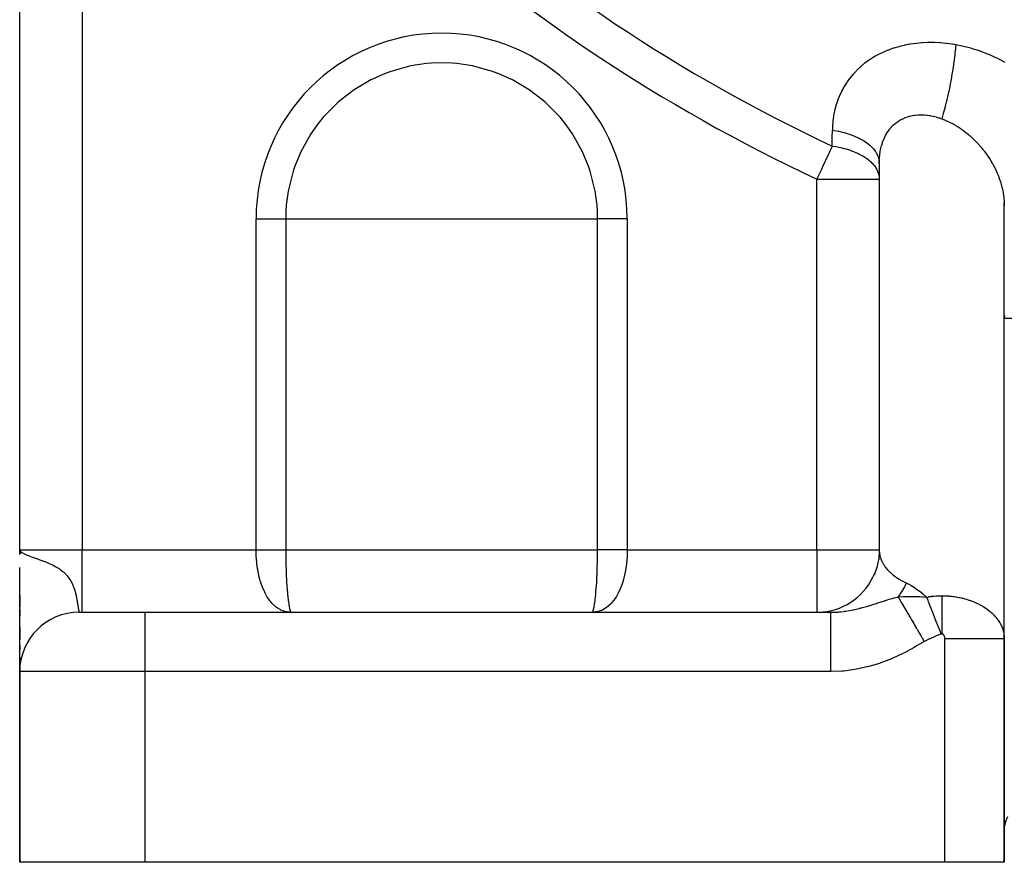
# Model space of a CAD drawing. Units: millimetres. Extents: x 50 to 683, y -345 to 170.
# Drawn here: x 408 to 440, y -173 to -146 of the extents above; entities that cross this region are included whole.
import ezdxf

# ---------------------------------------------------------------- set-up
doc = ezdxf.new("R2010")
doc.units = ezdxf.units.MM
doc.linetypes.add('DASHED', pattern=[9.652, 8.128, -1.524])
doc.layers.add('nevidi', color=4, linetype='DASHED')

msp = doc.modelspace()

# ---------------------------------------------------------------- linework, layer by layer
at = {"color": 2}
for p, q in [((408.183, -163), (408.183, -129.955)), ((408.183, -163), (408.183, -129.955)), ((435.685, -150.527), (435.685, -163.06)), ((435.683, -150.631), (435.683, -151.14)), ((435.683, -151.14), (435.683, -163)), ((439.681, -165.782), (439.681, -151.898)), ((439.681, -151.898), (439.683, -151.999)), ((439.683, -155.585), (439.683, -151.999)), ((439.683, -165.847), (439.683, -155.585)), ((408.222, -163.104), (408.183, -163)), ((408.22, -163.107), (408.183, -163)), ((408.217, -163.109), (408.183, -163)), ((408.214, -163.111), (408.183, -163)), ((408.212, -163.113), (408.183, -163)), ((408.21, -163.116), (408.183, -163)), ((408.207, -163.118), (408.183, -163)), ((408.205, -163.12), (408.183, -163)), ((408.203, -163.122), (408.183, -163)), ((408.201, -163.125), (408.183, -163)), ((408.199, -163.127), (408.183, -163)), ((408.197, -163.129), (408.183, -163)), ((408.196, -163.131), (408.183, -163)), ((408.194, -163.134), (408.183, -163)), ((408.193, -163.136), (408.183, -163)), ((408.191, -163.138), (408.183, -163)), ((408.19, -163.14), (408.183, -163)), ((408.189, -163.143), (408.183, -163)), ((408.188, -163.145), (408.183, -163)), ((408.187, -163.147), (408.183, -163)), ((408.186, -163.149), (408.183, -163)), ((408.185, -163.137), (408.183, -163)), ((408.225, -163.102), (408.201, -163.043)), ((408.228, -163.1), (408.205, -163.048)), ((408.231, -163.098), (408.209, -163.052)), ((408.234, -163.096), (408.213, -163.056)), ((408.238, -163.093), (408.219, -163.061)), ((408.241, -163.091), (408.226, -163.067)), ((408.245, -163.089), (408.235, -163.075)), ((408.248, -163.087), (408.242, -163.079)), ((435.683, -163.003), (435.665, -163.309)), ((435.683, -163), (435.685, -163.06)), ((435.665, -163.27), (435.608, -163.563)), ((408.183, -166.788), (408.183, -163.565)), ((435.611, -163.532), (435.519, -163.808)), ((408.183, -164.828), (408.183, -164.465)), ((408.183, -164.465), (408.183, -164.828)), ((408.183, -164.465), (408.183, -164.828)), ((408.183, -164.828), (408.183, -164.465)), ((408.183, -165.117), (408.183, -164.916)), ((408.183, -164.916), (408.183, -165.117)), ((408.183, -164.916), (408.183, -165.117)), ((408.183, -165.117), (408.183, -164.916)), ((410.083, -165), (412.183, -165)), ((410.083, -165), (410.102, -165)), ((412.183, -165), (434.126, -165)), ((412.183, -165), (434.126, -165)), ((408.183, -165.881), (408.183, -165.469)), ((408.183, -165.469), (408.183, -165.881)), ((408.183, -165.469), (408.183, -165.881)), ((408.183, -165.881), (408.183, -165.469)), ((439.683, -173), (439.683, -165.847)), ((439.683, -165.847), (439.683, -173)), ((408.183, -166.212), (408.183, -166.056)), ((408.183, -166.056), (408.183, -166.212)), ((408.183, -166.056), (408.183, -166.212)), ((408.183, -166.212), (408.183, -166.056)), ((408.183, -166.502), (408.183, -166.458)), ((408.183, -166.458), (408.183, -166.502)), ((408.183, -166.458), (408.183, -166.502)), ((408.183, -166.502), (408.183, -166.458)), ((408.183, -166.59), (408.183, -166.531)), ((408.183, -166.531), (408.183, -166.59)), ((408.183, -166.531), (408.183, -166.59)), ((408.183, -166.59), (408.183, -166.531)), ((408.183, -166.694), (408.183, -166.647)), ((408.183, -166.647), (408.183, -166.694)), ((408.183, -166.647), (408.183, -166.694)), ((408.183, -166.694), (408.183, -166.647)), ((408.183, -166.788), (408.183, -166.715)), ((408.183, -166.715), (408.183, -166.788)), ((408.183, -166.715), (408.183, -166.788)), ((408.183, -166.788), (408.183, -166.715)), ((408.183, -166.9), (408.183, -166.803)), ((408.183, -166.833), (408.183, -166.803)), ((408.183, -166.803), (408.183, -166.9)), ((408.183, -166.803), (408.183, -166.9)), ((408.183, -166.9), (408.183, -166.803)), ((408.183, -166.883), (408.183, -166.853)), ((408.183, -173), (408.183, -166.9)), ((408.183, -166.9), (408.183, -173)), ((408.184, -166.85), (408.184, -166.849)), ((412.183, -173), (408.183, -173)), ((437.783, -173), (412.183, -173)), ((439.683, -173), (437.783, -173))]:
    msp.add_line(p, q, dxfattribs=at)
for points in [[(435.683, -150.631), (435.684, -150.572), (435.684, -150.56), (435.685, -150.527)], [(408.183, -163), (408.201, -163.043), (408.207, -163.05), (408.25, -163.085)], [(439.681, -165.782), (439.682, -165.803), (439.683, -165.811), (439.683, -165.847)], [(439.683, -172), (439.684, -171.953), (439.7, -171.82), (439.701, -171.811), (439.733, -171.69), (439.755, -171.628), (439.783, -171.565), (439.798, -171.536)]]:
    msp.add_lwpolyline(points, dxfattribs=at)
for centre, radius, start, end in [((433.683, -163), 2, 359.9208, 0), ((433.683, -163), 2, 275.6011, 337.9929), ((410.083, -166.9), 1.9, 90, 180), ((433.683, -163), 2, 270, 272.6934)]:
    msp.add_arc(centre, radius, start, end, dxfattribs=at)
at = {"layer": 'nevidi', "color": 7, "linetype": 'Continuous'}
for p, q in [((410.183, -129.955), (410.183, -163)), ((435.685, -150.527), (435.689, -150.466)), ((433.683, -163), (433.683, -151.14)), ((433.683, -151.14), (435.683, -151.14)), ((415.746, -163), (415.746, -152.408)), ((415.746, -152.408), (416.696, -152.408)), ((416.696, -152.408), (421.683, -152.408)), ((416.696, -152.408), (416.696, -163)), ((421.683, -152.408), (426.67, -152.408)), ((426.67, -163), (426.67, -152.408)), ((427.62, -152.408), (426.67, -152.408)), ((427.62, -152.408), (427.62, -163)), ((439.683, -155.585), (441.683, -155.585)), ((408.183, -163), (410.183, -163)), ((410.183, -163), (415.746, -163)), ((410.183, -165), (410.183, -163)), ((416.696, -163), (426.67, -163)), ((427.62, -163), (433.683, -163)), ((433.683, -163), (435.683, -163)), ((433.683, -163), (433.683, -165)), ((412.183, -165), (412.183, -166.9)), ((437.783, -173), (437.783, -165.847)), ((412.183, -166.9), (408.183, -166.9)), ((412.183, -166.9), (412.183, -173)), ((434.126, -166.9), (412.183, -166.9))]:
    msp.add_line(p, q, dxfattribs=at)
for points in [[(438.13, -146.843), (438.026, -146.826), (438.003, -146.822), (437.832, -146.8), (437.809, -146.797), (437.639, -146.782), (437.616, -146.781), (437.446, -146.773), (437.423, -146.772), (437.254, -146.772), (437.231, -146.772), (437.062, -146.78), (437.04, -146.781), (436.873, -146.796), (436.851, -146.799), (436.687, -146.821), (436.665, -146.825), (436.505, -146.855), (436.483, -146.86), (436.326, -146.898), (436.306, -146.903), (436.152, -146.949), (436.131, -146.955), (435.981, -147.009), (435.961, -147.017), (435.816, -147.078), (435.796, -147.087), (435.657, -147.155), (435.638, -147.164), (435.553, -147.211), (435.505, -147.24), (435.487, -147.25), (435.36, -147.332), (435.343, -147.344), (435.221, -147.433), (435.205, -147.445), (435.089, -147.541), (435.074, -147.555), (434.966, -147.657), (434.952, -147.671), (434.851, -147.779), (434.838, -147.794), (434.744, -147.907), (434.732, -147.922), (434.647, -148.04), (434.636, -148.056), (434.559, -148.179), (434.549, -148.196), (434.48, -148.324), (434.471, -148.341), (434.409, -148.474), (434.402, -148.492), (434.348, -148.628), (434.342, -148.646), (434.297, -148.786), (434.291, -148.804), (434.255, -148.946), (434.251, -148.965), (434.223, -149.109), (434.22, -149.128), (434.2, -149.274), (434.198, -149.294), (434.187, -149.442), (434.186, -149.462), (434.183, -149.574)], [(438.13, -146.843), (438.129, -146.858), (438.121, -146.952), (438.118, -146.978), (438.114, -147.019), (438.114, -147.023), (438.101, -147.145), (438.099, -147.164), (438.096, -147.188), (438.09, -147.239), (438.08, -147.319), (438.074, -147.363), (438.071, -147.387), (438.06, -147.466), (438.056, -147.498), (438.049, -147.543), (438.038, -147.617), (438.028, -147.681), (438.025, -147.698), (438.02, -147.727), (437.999, -147.852), (437.997, -147.866), (437.989, -147.912), (437.985, -147.934), (437.963, -148.052), (437.956, -148.089), (437.954, -148.098), (437.94, -148.169), (437.927, -148.236), (437.918, -148.282), (437.909, -148.322), (437.892, -148.401), (437.888, -148.418), (437.879, -148.462), (437.859, -148.55), (437.848, -148.595), (437.841, -148.627), (437.838, -148.638), (437.807, -148.766), (437.806, -148.769), (437.796, -148.808), (437.787, -148.842), (437.764, -148.93), (437.753, -148.97), (437.751, -148.976), (437.732, -149.044), (437.72, -149.085), (437.71, -149.122), (437.696, -149.168), (437.683, -149.209)], [(439.709, -147.406), (439.671, -147.385), (439.455, -147.275), (439.416, -147.256), (439.194, -147.157), (439.154, -147.141), (438.927, -147.055), (438.887, -147.04), (438.657, -146.967), (438.616, -146.955), (438.382, -146.895), (438.34, -146.885), (438.13, -146.843)], [(421.683, -147.421), (421.353, -147.432), (421.194, -147.445), (420.698, -147.519), (420.06, -147.693), (419.798, -147.791), (419.45, -147.949), (419.42, -147.964), (418.88, -148.283), (418.436, -148.624), (418.359, -148.691), (417.897, -149.163), (417.703, -149.403), (417.501, -149.692), (417.179, -150.269), (417.132, -150.37), (416.99, -150.722), (416.935, -150.884), (416.774, -151.524), (416.713, -151.977), (416.7, -152.181), (416.696, -152.408)], [(426.67, -152.408), (426.666, -152.181), (426.653, -151.977), (426.593, -151.524), (426.432, -150.884), (426.376, -150.722), (426.234, -150.37), (426.188, -150.269), (425.866, -149.692), (425.664, -149.403), (425.47, -149.163), (425.007, -148.691), (424.931, -148.624), (424.487, -148.283), (423.946, -147.964), (423.916, -147.949), (423.568, -147.791), (423.307, -147.693), (422.669, -147.519), (422.173, -147.445), (422.014, -147.432), (421.683, -147.421)], [(435.69, -150.454), (435.699, -150.362), (435.7, -150.35), (435.713, -150.26), (435.715, -150.249), (435.716, -150.244), (435.733, -150.161), (435.735, -150.15), (435.757, -150.064), (435.76, -150.053), (435.782, -149.983), (435.786, -149.97), (435.79, -149.96), (435.82, -149.88), (435.825, -149.87), (435.859, -149.794), (435.864, -149.784), (435.882, -149.748), (435.902, -149.711), (435.908, -149.702), (435.95, -149.634), (435.956, -149.625), (436.002, -149.56), (436.009, -149.552), (436.015, -149.544), (436.059, -149.491), (436.066, -149.483), (436.121, -149.426), (436.128, -149.419), (436.177, -149.375), (436.187, -149.367), (436.195, -149.36), (436.256, -149.313), (436.264, -149.307), (436.329, -149.265), (436.337, -149.259), (436.367, -149.242), (436.405, -149.222), (436.414, -149.217), (436.485, -149.185), (436.494, -149.181), (436.568, -149.153), (436.578, -149.15), (436.58, -149.149), (436.654, -149.127), (436.664, -149.125), (436.742, -149.107), (436.753, -149.105), (436.814, -149.096), (436.833, -149.093), (436.843, -149.092), (436.925, -149.085), (436.936, -149.084), (437.019, -149.082), (437.03, -149.082), (437.063, -149.083), (437.115, -149.085), (437.127, -149.086), (437.213, -149.094), (437.224, -149.095), (437.311, -149.108), (437.322, -149.11), (437.323, -149.11), (437.409, -149.128), (437.421, -149.13), (437.508, -149.152), (437.519, -149.156), (437.589, -149.177), (437.607, -149.182), (437.618, -149.186), (437.683, -149.209)], [(437.683, -149.209), (437.769, -149.242), (437.777, -149.245), (437.791, -149.251), (437.911, -149.305), (437.932, -149.315), (438.044, -149.374), (438.05, -149.377), (438.07, -149.389), (438.187, -149.458), (438.207, -149.471), (438.304, -149.536), (438.321, -149.548), (438.341, -149.562), (438.453, -149.646), (438.472, -149.661), (438.553, -149.728), (438.579, -149.751), (438.598, -149.767), (438.701, -149.862), (438.719, -149.88), (438.786, -149.947), (438.818, -149.98), (438.835, -149.999), (438.93, -150.105), (438.946, -150.124), (439, -150.189), (439.036, -150.235), (439.051, -150.255), (439.134, -150.37), (439.148, -150.39), (439.189, -150.451), (439.226, -150.508), (439.239, -150.529), (439.31, -150.65), (439.322, -150.672), (439.352, -150.728), (439.387, -150.797), (439.397, -150.819), (439.455, -150.946), (439.465, -150.969), (439.484, -151.016), (439.516, -151.097), (439.524, -151.12), (439.567, -151.249), (439.573, -151.272), (439.585, -151.31), (439.609, -151.402), (439.614, -151.425), (439.642, -151.556), (439.646, -151.579), (439.651, -151.606), (439.665, -151.71), (439.668, -151.733), (439.679, -151.863), (439.68, -151.886), (439.681, -151.898)], [(434.179, -150.082), (434.179, -150.056), (434.181, -149.828), (434.181, -149.797), (434.183, -149.574)], [(434.183, -149.574), (434.237, -149.582), (434.384, -149.609), (434.389, -149.61), (434.467, -149.627), (434.607, -149.663), (434.612, -149.665), (434.685, -149.687), (434.817, -149.732), (434.821, -149.734), (434.889, -149.761), (435.01, -149.814), (435.014, -149.816), (435.075, -149.848), (435.183, -149.909), (435.186, -149.911), (435.186, -149.911), (435.241, -149.946), (435.333, -150.014), (435.336, -150.017), (435.382, -150.055), (435.458, -150.129), (435.461, -150.131), (435.498, -150.173), (435.557, -150.251), (435.559, -150.254), (435.587, -150.297), (435.628, -150.379), (435.63, -150.382), (435.647, -150.427), (435.671, -150.51), (435.671, -150.513), (435.679, -150.559), (435.683, -150.631)], [(434.179, -150.082), (434.174, -150.092), (434.151, -150.141), (434.091, -150.27), (434.077, -150.298), (434.049, -150.36), (433.974, -150.518), (433.941, -150.589), (433.867, -150.747), (433.866, -150.749), (433.83, -150.828), (433.755, -150.987), (433.716, -151.07), (433.683, -151.14)], [(434.179, -150.082), (434.289, -150.099), (434.385, -150.117), (434.39, -150.118), (434.493, -150.141), (434.51, -150.145), (434.609, -150.172), (434.614, -150.173), (434.727, -150.208), (434.819, -150.241), (434.823, -150.242), (434.937, -150.289), (435.012, -150.323), (435.016, -150.325), (435.083, -150.36), (435.134, -150.388), (435.185, -150.418), (435.188, -150.42), (435.313, -150.507), (435.335, -150.524), (435.338, -150.526), (435.411, -150.589), (435.461, -150.639), (435.463, -150.642), (435.466, -150.645), (435.56, -150.762), (435.561, -150.764), (435.583, -150.799), (435.6, -150.828), (435.63, -150.89), (435.631, -150.893), (435.658, -150.966), (435.672, -151.022), (435.672, -151.025), (435.679, -151.07), (435.683, -151.14)], [(439.689, -155.501), (439.683, -155.585)], [(408.253, -163.087), (408.339, -163.133), (408.346, -163.136), (408.427, -163.171), (408.458, -163.183), (408.56, -163.221), (408.606, -163.238), (408.657, -163.256), (408.69, -163.268), (408.782, -163.301), (408.799, -163.307), (408.891, -163.341), (408.982, -163.376), (409.019, -163.391), (409.101, -163.425), (409.203, -163.471), (409.211, -163.475), (409.278, -163.508), (409.319, -163.531), (409.366, -163.557), (409.421, -163.591), (409.441, -163.604), (409.491, -163.639), (409.535, -163.672), (409.591, -163.719), (409.627, -163.751), (409.659, -163.784), (409.672, -163.798), (409.691, -163.819), (409.7, -163.83), (409.737, -163.875), (409.76, -163.907), (409.79, -163.951), (409.809, -163.983), (409.832, -164.023), (409.833, -164.026), (409.849, -164.057), (409.869, -164.099), (409.882, -164.129), (409.899, -164.17), (409.91, -164.199), (409.925, -164.239), (409.926, -164.244), (409.934, -164.266), (409.946, -164.305), (409.949, -164.316), (409.954, -164.331), (409.964, -164.369), (409.971, -164.394), (409.979, -164.43), (409.982, -164.442), (409.985, -164.454), (409.993, -164.489), (409.998, -164.512), (410.004, -164.545), (410.009, -164.567), (410.014, -164.598), (410.017, -164.615), (410.018, -164.619), (410.023, -164.648), (410.027, -164.668), (410.031, -164.696), (410.034, -164.714), (410.038, -164.739), (410.041, -164.756), (410.041, -164.758), (410.044, -164.78), (410.047, -164.796), (410.05, -164.817), (410.052, -164.832), (410.055, -164.852), (410.057, -164.865), (410.058, -164.87), (410.059, -164.882), (410.061, -164.894), (410.063, -164.91), (410.065, -164.92), (410.067, -164.934), (410.069, -164.942), (410.07, -164.948), (410.071, -164.954), (410.072, -164.961), (410.074, -164.97), (410.075, -164.976), (410.076, -164.983), (410.077, -164.987), (410.078, -164.991)], [(416.861, -165), (416.755, -164.992), (416.736, -164.989), (416.698, -164.982), (416.632, -164.964), (416.613, -164.958), (416.543, -164.928), (416.513, -164.914), (416.496, -164.905), (416.4, -164.843), (416.397, -164.84), (416.384, -164.831), (416.294, -164.751), (416.28, -164.736), (416.262, -164.718), (416.195, -164.639), (416.182, -164.623), (416.141, -164.566), (416.104, -164.509), (416.093, -164.491), (416.035, -164.385), (416.022, -164.36), (416.013, -164.34), (415.95, -164.196), (415.944, -164.18), (415.942, -164.174), (415.889, -164.019), (415.881, -163.995), (415.87, -163.953), (415.838, -163.829), (415.832, -163.804), (415.812, -163.709), (415.798, -163.629), (415.793, -163.602), (415.772, -163.452), (415.769, -163.421), (415.766, -163.394), (415.752, -163.209), (415.751, -163.188), (415.75, -163.181), (415.746, -163)], [(415.746, -163), (415.749, -163), (415.819, -163), (415.833, -163), (415.839, -163), (415.904, -163), (415.917, -163), (415.987, -163), (416.001, -163), (416.071, -163), (416.085, -163), (416.105, -163), (416.154, -163), (416.167, -163), (416.236, -163), (416.249, -163), (416.317, -163), (416.33, -163), (416.365, -163), (416.398, -163), (416.41, -163), (416.477, -163), (416.489, -163), (416.554, -163), (416.567, -163), (416.613, -163), (416.631, -163), (416.643, -163), (416.696, -163)], [(416.696, -163), (416.697, -163.153), (416.697, -163.181), (416.698, -163.268), (416.699, -163.366), (416.7, -163.394), (416.703, -163.531), (416.705, -163.576), (416.705, -163.602), (416.712, -163.778), (416.712, -163.784), (416.713, -163.804), (416.721, -163.971), (416.722, -163.995), (416.724, -164.023), (416.732, -164.151), (416.734, -164.174), (416.739, -164.244), (416.745, -164.319), (416.747, -164.34), (416.756, -164.442), (416.759, -164.472), (416.761, -164.491), (416.773, -164.607), (416.774, -164.615), (416.775, -164.623), (416.789, -164.723), (416.791, -164.737), (416.794, -164.758), (416.804, -164.819), (416.806, -164.83), (416.814, -164.87), (416.819, -164.896), (416.821, -164.904), (416.824, -164.915), (416.833, -164.948), (416.834, -164.952), (416.836, -164.958), (416.848, -164.986), (416.849, -164.989), (416.85, -164.991), (416.86, -165)], [(426.505, -165), (426.516, -164.992), (426.516, -164.991), (426.517, -164.989), (426.529, -164.963), (426.531, -164.958), (426.534, -164.948), (426.543, -164.915), (426.543, -164.913), (426.545, -164.905), (426.553, -164.87), (426.558, -164.841), (426.56, -164.83), (426.573, -164.758), (426.574, -164.75), (426.576, -164.737), (426.589, -164.639), (426.591, -164.623), (426.592, -164.615), (426.604, -164.509), (426.606, -164.491), (426.611, -164.442), (426.618, -164.361), (426.62, -164.34), (426.628, -164.244), (426.631, -164.196), (426.633, -164.174), (426.642, -164.023), (426.643, -164.019), (426.644, -163.995), (426.652, -163.829), (426.654, -163.804), (426.654, -163.784), (426.66, -163.629), (426.661, -163.602), (426.663, -163.531), (426.666, -163.421), (426.667, -163.394), (426.669, -163.268), (426.669, -163.209), (426.67, -163.181), (426.67, -163)], [(427.62, -163), (427.617, -163.153), (427.616, -163.181), (427.616, -163.188), (427.603, -163.367), (427.601, -163.394), (427.594, -163.452), (427.578, -163.576), (427.573, -163.602), (427.554, -163.709), (427.54, -163.778), (427.535, -163.804), (427.497, -163.953), (427.492, -163.971), (427.485, -163.995), (427.433, -164.151), (427.425, -164.174), (427.423, -164.18), (427.364, -164.319), (427.354, -164.34), (427.332, -164.385), (427.284, -164.472), (427.274, -164.491), (427.225, -164.566), (427.196, -164.607), (427.184, -164.623), (427.104, -164.718), (427.1, -164.723), (427.087, -164.737), (426.997, -164.819), (426.983, -164.83), (426.97, -164.84), (426.886, -164.896), (426.871, -164.905), (426.825, -164.928), (426.769, -164.952), (426.754, -164.958), (426.669, -164.982), (426.648, -164.986), (426.631, -164.989), (426.523, -165)], [(427.62, -163), (427.561, -163), (427.547, -163), (427.527, -163), (427.477, -163), (427.463, -163), (427.393, -163), (427.379, -163), (427.309, -163), (427.296, -163), (427.261, -163), (427.226, -163), (427.213, -163), (427.144, -163), (427.131, -163), (427.063, -163), (427.049, -163), (427.002, -163), (426.982, -163), (426.969, -163), (426.903, -163), (426.89, -163), (426.825, -163), (426.812, -163), (426.754, -163), (426.748, -163), (426.736, -163), (426.673, -163), (426.67, -163)], [(435.685, -163.06), (435.688, -163.084), (435.689, -163.096), (435.703, -163.181), (435.706, -163.193), (435.716, -163.232), (435.73, -163.276), (435.734, -163.289), (435.768, -163.371), (435.774, -163.383), (435.782, -163.399), (435.817, -163.463), (435.825, -163.475), (435.877, -163.552), (435.882, -163.559), (435.886, -163.564), (435.947, -163.639), (435.957, -163.649), (436.015, -163.709), (436.028, -163.721), (436.039, -163.732), (436.117, -163.8), (436.13, -163.81), (436.177, -163.846), (436.216, -163.874), (436.229, -163.883), (436.323, -163.942), (436.338, -163.951), (436.367, -163.968), (436.438, -164.006), (436.453, -164.014), (436.543, -164.056)], [(436.543, -164.056), (436.541, -164.061), (436.496, -164.161), (436.486, -164.181), (436.425, -164.295), (436.424, -164.297), (436.42, -164.304), (436.414, -164.316), (436.345, -164.424), (436.334, -164.441), (436.285, -164.507)], [(436.543, -164.056), (436.581, -164.074), (436.697, -164.137), (436.701, -164.139), (436.814, -164.211), (436.862, -164.245), (436.866, -164.247), (437.029, -164.372), (437.033, -164.375), (437.063, -164.4), (437.193, -164.512)], [(434.126, -165), (434.21, -164.999), (434.313, -164.994), (434.344, -164.992), (434.355, -164.991), (434.387, -164.989), (434.451, -164.983), (434.554, -164.971), (434.56, -164.97), (434.585, -164.966), (434.618, -164.962), (434.727, -164.944), (434.799, -164.93), (434.832, -164.923), (434.877, -164.914), (434.888, -164.911), (434.905, -164.908), (435.044, -164.875), (435.053, -164.872), (435.086, -164.864), (435.134, -164.851), (435.194, -164.835), (435.275, -164.812), (435.317, -164.8), (435.339, -164.793), (435.352, -164.789), (435.388, -164.778), (435.479, -164.75), (435.586, -164.717), (435.595, -164.714), (435.615, -164.707), (435.633, -164.702), (435.641, -164.699), (435.747, -164.665), (435.856, -164.631), (435.876, -164.624), (435.897, -164.618), (435.9, -164.617), (435.944, -164.603), (436.003, -164.585), (436.096, -164.558), (436.127, -164.549), (436.164, -164.539), (436.249, -164.516), (436.267, -164.511), (436.285, -164.507)], [(436.285, -164.507), (436.448, -164.497), (436.453, -164.497), (436.469, -164.496), (436.472, -164.496), (436.603, -164.492), (436.616, -164.492), (436.622, -164.492), (436.696, -164.492), (436.734, -164.492), (436.746, -164.492), (436.79, -164.493), (436.856, -164.494), (436.867, -164.495), (436.94, -164.497), (436.943, -164.497), (436.948, -164.498), (436.971, -164.499), (436.982, -164.499), (437.081, -164.505), (437.083, -164.505), (437.093, -164.505), (437.191, -164.512), (437.193, -164.512)], [(436.285, -164.507), (436.324, -164.574), (436.329, -164.581), (436.336, -164.594), (436.341, -164.602), (436.376, -164.662), (436.381, -164.67), (436.408, -164.716), (436.414, -164.726), (436.433, -164.76), (436.439, -164.769), (436.49, -164.856), (436.496, -164.868), (436.502, -164.877), (436.565, -164.984), (436.571, -164.994), (436.581, -165.012), (436.589, -165.025), (436.638, -165.108), (436.644, -165.119), (436.681, -165.182), (436.688, -165.195), (436.714, -165.239), (436.721, -165.251), (436.786, -165.362), (436.795, -165.376), (436.802, -165.388), (436.877, -165.518), (436.885, -165.53), (436.897, -165.551), (436.906, -165.566), (436.962, -165.662), (436.97, -165.675), (437.011, -165.745), (437.02, -165.76), (437.049, -165.809), (437.056, -165.822), (437.124, -165.938)], [(437.193, -164.512), (437.265, -164.501), (437.27, -164.5), (437.323, -164.493), (437.347, -164.49), (437.353, -164.489), (437.431, -164.481), (437.436, -164.481), (437.515, -164.475), (437.52, -164.475), (437.589, -164.472), (437.599, -164.471), (437.604, -164.471), (437.683, -164.47)], [(437.193, -164.512), (437.233, -164.614), (437.237, -164.623), (437.252, -164.662), (437.256, -164.674), (437.28, -164.734), (437.284, -164.744), (437.325, -164.849), (437.33, -164.861), (437.334, -164.871), (437.382, -164.994), (437.387, -165.004), (437.404, -165.049), (437.409, -165.062), (437.437, -165.131), (437.441, -165.142), (437.487, -165.259), (437.492, -165.273), (437.496, -165.283), (437.549, -165.417), (437.553, -165.428), (437.572, -165.476), (437.578, -165.49), (437.607, -165.563), (437.611, -165.574), (437.659, -165.696)], [(437.683, -164.47), (437.724, -164.471), (437.735, -164.471), (437.777, -164.472), (437.811, -164.473), (437.822, -164.474), (437.897, -164.478), (437.909, -164.479), (437.983, -164.486), (437.995, -164.487), (438.044, -164.493), (438.069, -164.496), (438.08, -164.498), (438.154, -164.509), (438.165, -164.511), (438.238, -164.524), (438.248, -164.526), (438.304, -164.538), (438.32, -164.542), (438.331, -164.544), (438.402, -164.562), (438.413, -164.565), (438.482, -164.585), (438.493, -164.588), (438.553, -164.607), (438.561, -164.61), (438.571, -164.613), (438.638, -164.637), (438.648, -164.641), (438.714, -164.667), (438.723, -164.671), (438.786, -164.698), (438.787, -164.699), (438.796, -164.703), (438.858, -164.733), (438.867, -164.737), (438.927, -164.769), (438.936, -164.774), (438.994, -164.807), (438.999, -164.81), (439.003, -164.812), (439.058, -164.847), (439.067, -164.853), (439.12, -164.889), (439.128, -164.895), (439.179, -164.933), (439.186, -164.939), (439.189, -164.941), (439.235, -164.979), (439.242, -164.985), (439.288, -165.026), (439.295, -165.032), (439.339, -165.074), (439.345, -165.081), (439.352, -165.088), (439.386, -165.125), (439.392, -165.131), (439.43, -165.176), (439.435, -165.183), (439.47, -165.229), (439.475, -165.236), (439.484, -165.249), (439.508, -165.283), (439.512, -165.29), (439.542, -165.338), (439.546, -165.345), (439.572, -165.394), (439.575, -165.401), (439.585, -165.42), (439.599, -165.451), (439.602, -165.458), (439.622, -165.508), (439.624, -165.516), (439.641, -165.566), (439.644, -165.574), (439.651, -165.599), (439.657, -165.625), (439.659, -165.633), (439.669, -165.684), (439.671, -165.692), (439.678, -165.744), (439.678, -165.752), (439.681, -165.782)], [(437.683, -164.47), (437.683, -164.512), (437.683, -164.547), (437.683, -164.602), (437.683, -164.639), (437.683, -164.652), (437.683, -164.697), (437.683, -164.735), (437.683, -164.795), (437.683, -164.835), (437.683, -164.848), (437.683, -164.896), (437.683, -164.937), (437.683, -165), (437.683, -165.042), (437.683, -165.056), (437.683, -165.106), (437.683, -165.149), (437.683, -165.214), (437.683, -165.258), (437.683, -165.273), (437.683, -165.325), (437.683, -165.369), (437.683, -165.436), (437.683, -165.481), (437.683, -165.495), (437.683, -165.548), (437.683, -165.593), (437.683, -165.661), (437.683, -165.692)], [(410.079, -164.992), (410.08, -164.995), (410.081, -164.998), (410.082, -164.999)], [(434.126, -165), (434.126, -165.01), (434.126, -165.013), (434.126, -165.017), (434.126, -165.054), (434.126, -165.059), (434.126, -165.068), (434.126, -165.13), (434.126, -165.138), (434.126, -165.152), (434.126, -165.238), (434.126, -165.249), (434.126, -165.267), (434.126, -165.376), (434.126, -165.389), (434.126, -165.412), (434.126, -165.541), (434.126, -165.556), (434.126, -165.584), (434.126, -165.73), (434.126, -165.748), (434.126, -165.779), (434.126, -165.941), (434.126, -165.96), (434.126, -165.995), (434.126, -166.168), (434.126, -166.188), (434.126, -166.226), (434.126, -166.408), (434.126, -166.429), (434.126, -166.47), (434.126, -166.657), (434.126, -166.679), (434.126, -166.722), (434.126, -166.9)], [(437.124, -165.938), (436.847, -166.099), (436.801, -166.125), (436.488, -166.293), (436.441, -166.317), (436.119, -166.468), (436.07, -166.488), (435.738, -166.617), (435.688, -166.634), (435.349, -166.737), (435.298, -166.75), (434.953, -166.825), (434.902, -166.834), (434.552, -166.88), (434.5, -166.885), (434.144, -166.9), (434.126, -166.9)], [(437.659, -165.696), (437.593, -165.722), (437.585, -165.726), (437.513, -165.755), (437.506, -165.758), (437.434, -165.788), (437.427, -165.792), (437.356, -165.823), (437.348, -165.826), (437.278, -165.858), (437.271, -165.862), (437.201, -165.896), (437.194, -165.9), (437.126, -165.937), (437.124, -165.938)], [(437.683, -165.692), (437.68, -165.692), (437.679, -165.692), (437.675, -165.692), (437.675, -165.692), (437.671, -165.693), (437.671, -165.693), (437.667, -165.694), (437.667, -165.694), (437.663, -165.695), (437.663, -165.695), (437.659, -165.696)], [(437.783, -165.847), (437.783, -165.844), (437.783, -165.843), (437.783, -165.837), (437.783, -165.836), (437.783, -165.83), (437.783, -165.83), (437.782, -165.824), (437.782, -165.823), (437.781, -165.817), (437.781, -165.816), (437.78, -165.811), (437.78, -165.81), (437.779, -165.804), (437.779, -165.803), (437.778, -165.798), (437.778, -165.797), (437.777, -165.791), (437.776, -165.79), (437.775, -165.785), (437.775, -165.784), (437.773, -165.779), (437.773, -165.778), (437.771, -165.773), (437.771, -165.772), (437.769, -165.767), (437.769, -165.766), (437.767, -165.761), (437.766, -165.761), (437.764, -165.756), (437.764, -165.755), (437.762, -165.75), (437.761, -165.75), (437.759, -165.745), (437.758, -165.745), (437.756, -165.74), (437.756, -165.74), (437.753, -165.735), (437.752, -165.735), (437.75, -165.731), (437.749, -165.73), (437.746, -165.726), (437.746, -165.726), (437.743, -165.722), (437.742, -165.722), (437.739, -165.718), (437.739, -165.718), (437.736, -165.715), (437.735, -165.714), (437.732, -165.711), (437.732, -165.711), (437.728, -165.708), (437.728, -165.708), (437.724, -165.705), (437.724, -165.705), (437.72, -165.703), (437.72, -165.702), (437.716, -165.7), (437.716, -165.7), (437.712, -165.698), (437.712, -165.698), (437.708, -165.696), (437.707, -165.696), (437.704, -165.695), (437.703, -165.695), (437.699, -165.694), (437.699, -165.693), (437.695, -165.693), (437.695, -165.693), (437.691, -165.692), (437.69, -165.692), (437.686, -165.692), (437.686, -165.692), (437.683, -165.692)], [(439.683, -165.847), (439.682, -165.847), (439.67, -165.847), (439.666, -165.847), (439.656, -165.847), (439.624, -165.847), (439.615, -165.847), (439.596, -165.847), (439.545, -165.847), (439.531, -165.847), (439.505, -165.847), (439.434, -165.847), (439.416, -165.847), (439.382, -165.847), (439.294, -165.847), (439.271, -165.847), (439.23, -165.847), (439.127, -165.847), (439.099, -165.847), (439.053, -165.847), (438.936, -165.847), (438.904, -165.847), (438.853, -165.847), (438.724, -165.847), (438.689, -165.847), (438.635, -165.847), (438.495, -165.847), (438.457, -165.847), (438.4, -165.847), (438.254, -165.847), (438.213, -165.847), (438.155, -165.847), (438.004, -165.847), (437.962, -165.847), (437.903, -165.847), (437.783, -165.847)]]:
    msp.add_lwpolyline(points, dxfattribs=at)
for centre, radius, start, end in [((456.683, -102), 53.088, 227.6844, 244.918), ((456.683, -102), 54.256, 227.641, 244.918), ((421.683, -152.408), 5.937, 0, 180)]:
    msp.add_arc(centre, radius, start, end, dxfattribs=at)

doc.saveas('drawing.dxf')
